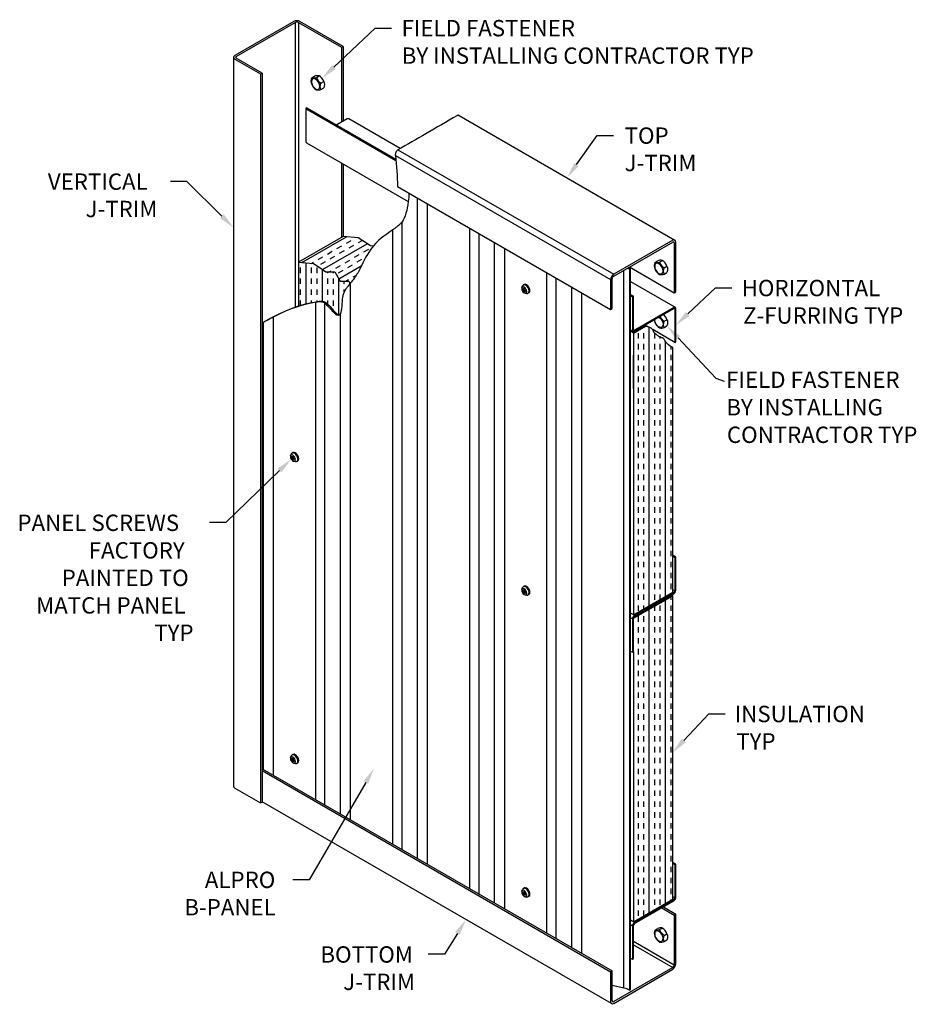
# Model space of a CAD drawing. Units: inches. Extents: x -1.3 to 19.3, y 9.7 to 32.3.
import ezdxf

# ---------------------------------------------------------------- set-up
doc = ezdxf.new("R2010")
doc.units = ezdxf.units.IN
doc.header["$MEASUREMENT"] = 0
doc.linetypes.add('PHANTOM', pattern=[2.5, 1.25, -0.25, 0.25, -0.25, 0.25, -0.25])
doc.layers.get('0').update_dxf_attribs({"linetype": 'CONTINUOUS'})
for name, color, linetype in [('DETAIL', 1, 'CONTINUOUS'), ('DIM', 1, 'CONTINUOUS'), ('HATCH', 2, 'CONTINUOUS'), ('PANEL', 60, 'CONTINUOUS'), ('SECTION', 253, 'PHANTOM')]:
    doc.layers.add(name, color=color, linetype=linetype)
doc.styles.add('STD', font='arial_0.ttf')

msp = doc.modelspace()

# ---------------------------------------------------------------- linework, layer by layer
at = {"extrusion": (0, 0.816497, 0.57735)}
msp.add_line((12.782, 23.852), (12.782, 24.614), dxfattribs=at)
msp.add_line((12.782, 11.609), (13.682, 12.129))
at = {"layer": 'DETAIL', "extrusion": (0, 0.816497, 0.57735)}
for p, q in [((4.986, 32.272), (3.632, 31.49)), ((3.668, 31.47), (5.022, 32.252)), ((5.022, 32.252), (5.022, 25.716)), ((5.092, 32.252), (6.082, 31.68)), ((5.092, 32.252), (5.092, 25.74)), ((6.118, 31.7), (5.128, 32.272)), ((6.082, 31.68), (6.118, 31.7)), ((6.082, 31.68), (6.082, 29.959)), ((6.118, 31.7), (6.118, 29.979)), ((3.603, 31.449), (3.603, 14.719)), ((4.26, 31.087), (3.668, 31.429)), ((3.632, 31.409), (4.224, 31.067)), ((4.224, 31.067), (4.26, 31.087)), ((4.224, 31.067), (4.224, 14.336)), ((4.26, 31.087), (4.26, 14.356)), ((5.29, 30.291), (5.267, 30.277)), ((5.29, 30.291), (7.327, 29.114)), ((5.267, 30.277), (7.33, 29.085)), ((5.267, 30.277), (5.267, 29.515)), ((8.786, 30.112), (13.733, 27.256)), ((6.214, 30.035), (5.974, 29.896)), ((5.28, 29.484), (7.614, 28.137)), ((7.318, 29.199), (12.258, 26.347)), ((7.378, 29.327), (12.329, 26.469)), ((6.082, 29.022), (6.082, 27.317)), ((6.118, 29.001), (6.118, 27.337)), ((7.368, 28.486), (12.258, 25.663)), ((13.683, 27.251), (12.329, 26.469)), ((12.329, 26.428), (13.683, 27.21)), ((13.718, 27.19), (13.718, 26.047)), ((13.754, 26.067), (13.754, 27.21)), ((12.693, 26.639), (13.718, 26.047)), ((10.274, 26.235), (10.255, 26.224)), ((12.258, 26.347), (12.258, 25.663)), ((12.294, 25.683), (12.294, 26.367)), ((12.714, 26.305), (13.74, 25.713)), ((10.222, 26.161), (10.236, 26.201)), ((10.237, 26.139), (10.267, 26.122)), ((10.237, 26.121), (10.237, 26.139)), ((10.254, 26.13), (10.237, 26.121)), ((10.267, 26.103), (10.237, 26.121)), ((10.267, 26.156), (10.283, 26.147)), ((10.267, 26.122), (10.267, 26.156)), ((10.267, 26.122), (10.283, 26.131)), ((10.283, 26.113), (10.267, 26.103)), ((10.267, 26.069), (10.267, 26.103)), ((10.267, 26.069), (10.283, 26.079)), ((10.283, 26.06), (10.267, 26.069)), ((10.283, 26.147), (10.283, 26.113)), ((10.283, 26.113), (10.313, 26.096)), ((10.283, 26.094), (10.299, 26.103)), ((10.313, 26.077), (10.283, 26.094)), ((10.283, 26.094), (10.283, 26.06)), ((10.294, 26.036), (10.336, 26.028)), ((10.313, 26.096), (10.313, 26.077)), ((10.384, 26.044), (10.365, 26.033)), ((12.714, 26.004), (12.782, 25.965)), ((13.718, 26.047), (13.754, 26.067)), ((12.714, 25.977), (12.758, 25.951)), ((12.782, 25.965), (12.758, 25.951)), ((12.758, 25.951), (12.758, 25.19)), ((12.782, 25.204), (12.782, 25.965)), ((12.258, 25.663), (12.294, 25.683)), ((13.706, 25.71), (12.806, 25.19)), ((12.806, 25.162), (13.706, 25.682)), ((13.73, 25.669), (13.73, 24.907)), ((13.754, 24.921), (13.754, 25.682)), ((12.714, 25.193), (12.772, 25.159)), ((13.115, 25.262), (13.047, 25.301)), ((13.73, 24.907), (13.224, 25.199)), ((13.73, 24.907), (13.754, 24.921)), ((4.967, 22.377), (4.948, 22.366)), ((4.915, 22.303), (4.929, 22.343)), ((4.93, 22.281), (4.96, 22.264)), ((4.93, 22.263), (4.93, 22.281)), ((4.947, 22.272), (4.93, 22.263)), ((4.96, 22.246), (4.93, 22.263)), ((4.96, 22.299), (4.976, 22.289)), ((4.96, 22.264), (4.96, 22.299)), ((4.96, 22.264), (4.976, 22.274)), ((4.976, 22.255), (4.96, 22.246)), ((4.96, 22.212), (4.96, 22.246)), ((4.96, 22.212), (4.976, 22.221)), ((4.976, 22.202), (4.96, 22.212)), ((4.976, 22.289), (4.976, 22.255)), ((4.976, 22.255), (5.006, 22.238)), ((4.976, 22.236), (4.992, 22.246)), ((5.006, 22.219), (4.976, 22.236)), ((4.976, 22.236), (4.976, 22.202)), ((4.987, 22.178), (5.029, 22.171)), ((5.006, 22.238), (5.006, 22.219)), ((5.077, 22.186), (5.058, 22.175)), ((13.754, 19.979), (13.682, 20.02)), ((13.73, 19.965), (13.682, 19.993)), ((13.754, 19.979), (13.73, 19.965)), ((13.73, 19.965), (13.73, 19.204)), ((13.754, 19.217), (13.754, 19.979)), ((10.222, 19.239), (10.236, 19.279)), ((10.237, 19.217), (10.267, 19.2)), ((10.237, 19.199), (10.237, 19.217)), ((10.254, 19.208), (10.237, 19.199)), ((10.274, 19.313), (10.255, 19.302)), ((10.267, 19.235), (10.283, 19.225)), ((10.267, 19.2), (10.267, 19.235)), ((10.267, 19.2), (10.283, 19.21)), ((10.283, 19.225), (10.283, 19.191)), ((13.73, 19.204), (13.682, 19.231)), ((10.267, 19.182), (10.237, 19.199)), ((10.283, 19.191), (10.267, 19.182)), ((10.267, 19.147), (10.267, 19.182)), ((10.267, 19.147), (10.283, 19.157)), ((10.283, 19.138), (10.267, 19.147)), ((10.283, 19.191), (10.313, 19.174)), ((10.283, 19.172), (10.299, 19.182)), ((10.313, 19.155), (10.283, 19.172)), ((10.283, 19.172), (10.283, 19.138)), ((10.294, 19.114), (10.336, 19.107)), ((10.313, 19.174), (10.313, 19.155)), ((10.384, 19.122), (10.365, 19.111)), ((13.706, 19.163), (12.806, 18.643)), ((12.806, 18.615), (13.706, 19.135)), ((13.682, 19.094), (13.659, 19.108)), ((13.706, 19.163), (13.682, 19.176)), ((12.806, 18.643), (12.714, 18.696)), ((12.758, 18.56), (12.714, 18.586)), ((12.758, 18.56), (12.758, 17.799)), ((12.782, 17.812), (12.782, 18.574)), ((12.714, 17.824), (12.758, 17.799)), ((12.758, 17.799), (12.782, 17.812)), ((4.915, 15.375), (4.929, 15.415)), ((4.967, 15.449), (4.948, 15.438)), ((4.96, 15.371), (4.976, 15.362)), ((4.96, 15.337), (4.96, 15.371)), ((4.93, 15.354), (4.96, 15.337)), ((4.93, 15.335), (4.93, 15.354)), ((4.947, 15.345), (4.93, 15.335)), ((4.96, 15.318), (4.93, 15.335)), ((4.96, 15.337), (4.976, 15.346)), ((4.976, 15.327), (4.96, 15.318)), ((4.96, 15.284), (4.96, 15.318)), ((4.96, 15.284), (4.976, 15.293)), ((4.976, 15.275), (4.96, 15.284)), ((4.976, 15.362), (4.976, 15.327)), ((4.976, 15.327), (5.006, 15.31)), ((4.976, 15.309), (4.992, 15.318)), ((5.006, 15.292), (4.976, 15.309)), ((4.976, 15.309), (4.976, 15.275)), ((4.987, 15.25), (5.029, 15.243)), ((5.006, 15.31), (5.006, 15.292)), ((5.077, 15.258), (5.058, 15.247)), ((4.26, 15.122), (12.294, 10.484)), ((4.26, 15.081), (12.258, 10.463)), ((3.632, 14.678), (4.224, 14.336)), ((4.224, 14.336), (4.26, 14.356)), ((4.26, 14.363), (4.26, 14.356)), ((12.279, 9.734), (4.26, 14.363)), ((13.754, 12.932), (13.682, 12.973)), ((13.73, 12.918), (13.682, 12.946)), ((13.754, 12.932), (13.73, 12.918)), ((13.73, 12.918), (13.73, 12.157)), ((13.754, 12.17), (13.754, 12.932)), ((10.222, 12.311), (10.236, 12.351)), ((10.237, 12.29), (10.267, 12.273)), ((10.237, 12.271), (10.237, 12.29)), ((10.254, 12.281), (10.237, 12.271)), ((10.267, 12.254), (10.237, 12.271)), ((10.274, 12.385), (10.255, 12.374)), ((10.267, 12.307), (10.283, 12.298)), ((10.267, 12.273), (10.267, 12.307)), ((10.267, 12.273), (10.283, 12.282)), ((10.283, 12.263), (10.267, 12.254)), ((10.267, 12.22), (10.267, 12.254)), ((10.267, 12.22), (10.283, 12.229)), ((10.283, 12.211), (10.267, 12.22)), ((10.283, 12.298), (10.283, 12.263)), ((10.283, 12.263), (10.313, 12.246)), ((10.283, 12.245), (10.299, 12.254)), ((10.313, 12.228), (10.283, 12.245)), ((10.283, 12.245), (10.283, 12.211)), ((10.313, 12.246), (10.313, 12.228)), ((10.294, 12.186), (10.336, 12.179)), ((10.384, 12.194), (10.365, 12.183)), ((13.706, 12.116), (12.806, 11.596)), ((12.806, 11.568), (13.706, 12.088)), ((13.73, 12.157), (13.682, 12.184)), ((13.706, 12.116), (13.682, 12.129)), ((13.433, 11.93), (13.718, 11.765)), ((13.468, 11.951), (13.754, 11.786)), ((13.754, 11.786), (13.718, 11.765)), ((13.718, 11.765), (13.718, 10.622)), ((13.754, 10.643), (13.754, 11.786)), ((12.806, 11.596), (12.714, 11.649)), ((12.758, 11.513), (12.714, 11.539)), ((12.782, 10.765), (12.782, 11.527)), ((12.758, 11.513), (12.758, 10.752)), ((12.782, 11.163), (13.718, 10.622)), ((12.782, 11.081), (13.683, 10.561)), ((12.714, 10.777), (12.758, 10.752)), ((12.758, 10.752), (12.782, 10.765)), ((12.294, 10.484), (12.258, 10.463)), ((12.258, 10.463), (12.258, 9.779)), ((12.294, 9.8), (12.294, 10.484)), ((13.683, 10.561), (12.329, 9.779)), ((12.329, 9.738), (13.683, 10.52))]:
    msp.add_line(p, q, dxfattribs=at)
at = {"layer": 'DETAIL'}
for p, q in [((5.398, 30.979), (5.461, 31.015)), ((5.505, 30.988), (5.567, 31.024)), ((5.611, 30.855), (5.674, 30.892)), ((5.611, 30.713), (5.674, 30.749)), ((7.429, 29.357), (6.248, 30.038)), ((13.275, 26.742), (13.338, 26.778)), ((13.382, 26.751), (13.445, 26.787)), ((13.489, 26.618), (13.551, 26.655)), ((13.489, 26.476), (13.551, 26.512)), ((13.489, 25.391), (13.551, 25.427)), ((12.782, 25.121), (12.714, 25.161)), ((12.782, 25.121), (13.056, 25.279)), ((12.782, 25.121), (12.782, 18.656)), ((13.489, 25.248), (13.551, 25.284)), ((13.682, 19.176), (13.682, 24.791)), ((12.782, 18.656), (13.682, 19.176)), ((12.782, 18.574), (13.682, 19.094)), ((13.682, 12.129), (13.682, 19.094)), ((12.782, 17.812), (12.782, 11.609)), ((12.782, 11.609), (13.682, 12.129)), ((13.275, 11.421), (13.338, 11.457)), ((13.382, 11.431), (13.445, 11.467)), ((13.489, 11.298), (13.551, 11.334)), ((13.489, 11.156), (13.551, 11.192))]:
    msp.add_line(p, q, dxfattribs=at)
for centre, radius, start, end in [((5.556, 30.907), 0.174, 155.8341, 204.1659), ((5.434, 31.173), 0.198, 259.3675, 290.8403), ((5.531, 30.83), 0.198, 79.3675, 110.8403), ((5.714, 31.047), 0.217, 195.7053, 241.8827), ((5.465, 30.833), 0.217, 15.7053, 61.8827), ((5.607, 30.895), 0.217, 195.7268, 241.8612), ((5.541, 30.898), 0.198, 259.3675, 290.8403), ((13.434, 26.67), 0.174, 155.8341, 204.1659), ((13.312, 26.936), 0.198, 259.3675, 290.8403), ((13.408, 26.593), 0.198, 79.3675, 110.8403), ((13.591, 26.81), 0.217, 195.7053, 241.8827), ((13.342, 26.596), 0.217, 15.7053, 61.8827), ((13.484, 26.658), 0.217, 195.7268, 241.8612), ((13.418, 26.661), 0.198, 259.3675, 290.8403), ((13.342, 25.368), 0.217, 15.7053, 54.5678), ((13.434, 25.443), 0.174, 185.7511, 204.1659), ((13.484, 25.43), 0.217, 195.7268, 241.8612), ((13.591, 25.582), 0.217, 202.2704, 241.8827), ((13.418, 25.433), 0.198, 259.3675, 290.8403), ((13.434, 11.35), 0.174, 155.8341, 204.1659), ((13.312, 11.615), 0.198, 259.3675, 290.8403), ((13.408, 11.273), 0.198, 79.3675, 110.8403), ((13.591, 11.489), 0.217, 195.7053, 241.8827), ((13.342, 11.275), 0.217, 15.7053, 61.8827), ((13.484, 11.338), 0.217, 195.7268, 241.8612), ((13.418, 11.34), 0.198, 259.3675, 290.8403)]:
    msp.add_arc(centre, radius, start, end, dxfattribs=at)
for centre, major_axis, start_param, end_param in [((5.057, 32.231), (-0.1, 0), 3.926991, 5.497787), ((5.057, 32.231), (0.05, 0), 0.785398, 2.356194), ((3.703, 31.449), (-0.1, 0), 5.497787, 7.068583), ((3.703, 31.449), (-0.05, 0), 5.497787, 7.068583), ((6.214, 29.98), (0.0336, 0.0582), 0, 0.785398), ((5.314, 29.543), (0.0336, 0.0582), 2.356194, 3.141593), ((13.683, 27.169), (0.05, 0.0866), 5.497787, 7.068583), ((13.683, 27.169), (0.025, 0.0433), 5.497787, 7.068583), ((12.329, 26.387), (-0.05, -0.0866), 3.926991, 5.497787), ((10.31, 26.128), (-0.0551, 0.0955), 2.694749, 6.730028), ((10.329, 26.139), (-0.0551, 0.0955), 3.141593, 6.283185), ((12.329, 26.387), (0.025, 0.0433), 0.785398, 2.356194), ((10.275, 26.108), (-0.0401, 0.0694), 3.141593, 9.424778), ((10.239, 26.078), (0.0937, 0), 1.076038, 1.1588), ((10.231, 26.092), (0.0468, 0.0811), -1.1588, -1.076038), ((13.706, 25.655), (0.0336, 0.0582), 5.497787, 7.068583), ((13.706, 25.655), (0.0168, 0.0291), 5.497787, 7.068583), ((12.806, 25.217), (-0.0336, -0.0582), 5.497787, 7.068583), ((12.806, 25.217), (-0.0168, -0.0291), 5.497787, 7.068583), ((5.003, 22.27), (-0.0551, 0.0955), 2.694749, 6.730028), ((5.022, 22.281), (-0.0551, 0.0955), 3.141593, 6.283185), ((4.968, 22.25), (-0.0401, 0.0694), 3.141593, 9.424778), ((4.932, 22.22), (0.0937, 0), 1.076038, 1.1588), ((4.924, 22.234), (0.0468, 0.0811), -1.1588, -1.076038), ((10.275, 19.186), (-0.0401, 0.0694), 3.141593, 9.424778), ((10.31, 19.206), (-0.0551, 0.0955), 2.694749, 6.730028), ((10.329, 19.217), (-0.0551, 0.0955), 3.141593, 6.283185), ((13.706, 19.19), (0.0336, 0.0582), 3.926991, 5.497787), ((10.239, 19.156), (0.0937, 0), 1.076038, 1.1588), ((10.231, 19.17), (0.0468, 0.0811), -1.1588, -1.076038), ((13.706, 19.19), (-0.0168, -0.0291), 0.785398, 2.356194), ((12.806, 18.588), (-0.0336, -0.0582), 3.926991, 5.497787), ((12.806, 18.588), (0.0168, 0.0291), 0.785398, 2.356194), ((4.968, 15.323), (-0.0401, 0.0694), 3.141593, 9.424778), ((5.003, 15.343), (-0.0551, 0.0955), 2.694749, 6.730028), ((5.022, 15.354), (-0.0551, 0.0955), 3.141593, 6.283185), ((4.932, 15.292), (0.0937, 0), 1.076038, 1.1588), ((4.924, 15.306), (0.0468, 0.0811), -1.1588, -1.076038), ((3.703, 14.719), (-0.1, 0), 0, 0.785398), ((10.275, 12.259), (-0.0401, 0.0694), 3.141593, 9.424778), ((10.31, 12.279), (-0.0551, 0.0955), 2.694749, 6.730028), ((10.329, 12.29), (-0.0551, 0.0955), 3.141593, 6.283185), ((10.239, 12.228), (0.0937, 0), 1.076038, 1.1588), ((10.231, 12.242), (0.0468, 0.0811), -1.1588, -1.076038), ((13.706, 12.143), (0.0336, 0.0582), 3.926991, 5.497787), ((13.706, 12.143), (-0.0168, -0.0291), 0.785398, 2.356194), ((12.806, 11.541), (-0.0336, -0.0582), 3.926991, 5.497787), ((12.806, 11.541), (0.0168, 0.0291), 0.785398, 2.356194), ((13.683, 10.602), (0.05, 0.0866), 3.926991, 5.497787), ((13.683, 10.602), (-0.025, -0.0433), 0.785398, 2.356194), ((12.329, 9.82), (-0.05, -0.0866), 5.497787, 7.068583), ((12.329, 9.82), (-0.025, -0.0433), 5.497787, 7.068583)]:
    msp.add_ellipse(centre, major_axis=major_axis, ratio=0.57735, start_param=start_param, end_param=end_param, dxfattribs=at)
at = {"layer": 'DETAIL', "extrusion": (0, 0, -1)}
for centre in [(5.487, 30.837), (13.365, 26.6), (13.365, 11.28)]:
    msp.add_ellipse(centre, major_axis=(0.068, -0.117), ratio=0.57735, dxfattribs=at)
for centre, major_axis, start_param, end_param in [((5.728, 30.852), (-0.094, -0.162), 0.30074, 1.270058), ((5.557, 30.753), (-0.094, -0.162), 3.442333, 4.41165), ((13.606, 26.615), (-0.094, -0.162), 0.30074, 1.270058), ((13.434, 26.516), (-0.094, -0.162), 3.442333, 4.41165), ((13.365, 25.372), (0.068, -0.117), 3.907527, 8.658844), ((13.606, 25.387), (-0.094, -0.162), 0.30074, 1.270058), ((13.434, 25.288), (-0.094, -0.162), 3.442333, 4.41165), ((13.434, 11.195), (-0.094, -0.162), 3.442333, 4.41165), ((13.606, 11.294), (-0.094, -0.162), 0.30074, 1.270058)]:
    msp.add_ellipse(centre, major_axis=major_axis, ratio=0.57735, start_param=start_param, end_param=end_param, dxfattribs=at)
at = {"layer": 'DETAIL'}
for points, knots in [([(8.732, 30.109), (8.495, 29.972), (8.257, 29.834), (7.805, 29.574), (7.592, 29.451), (7.378, 29.327)], [0.05, 0.05, 0.05, 0.05, 1.059246, 1.059246, 1.96485, 1.96485, 1.96485, 1.96485]), ([(8.786, 30.112), (8.781, 30.115), (8.775, 30.117), (8.762, 30.119), (8.753, 30.118), (8.74, 30.113), (8.736, 30.111), (8.732, 30.109)], [0.35206122, 0.35206122, 0.35206122, 0.35206122, 0.37790368, 0.37790368, 0.41414094, 0.41414094, 0.43100842, 0.43100842, 0.43100842, 0.43100842]), ([(7.378, 29.327), (7.372, 29.324), (7.367, 29.319), (7.353, 29.307), (7.346, 29.297), (7.332, 29.276), (7.327, 29.264), (7.32, 29.239), (7.318, 29.226), (7.317, 29.209), (7.317, 29.204), (7.318, 29.199)], [0.2781617, 0.2781617, 0.2781617, 0.2781617, 0.3036843, 0.3036843, 0.3405822, 0.3405822, 0.3806299, 0.3806299, 0.4195621, 0.4195621, 0.4365084, 0.4365084, 0.4365084, 0.4365084])]:
    msp.add_open_spline(points, degree=3, knots=knots, dxfattribs=at)
at = {"layer": 'DIM'}
for p, q in [((13.807, 25.01), (14.67, 24.083)), ((14.67, 24.083), (14.866, 24.016))]:
    msp.add_line(p, q, dxfattribs=at)
for points in [[(5.907, 31.226), (6.858, 32.122), (7.233, 32.122)], [(11.476, 28.99), (11.948, 29.656), (12.323, 29.656)], [(3.336, 27.805), (2.531, 28.6), (2.156, 28.6)], [(14.026, 25.559), (14.662, 26.158), (15.037, 26.158)], [(4.659, 21.966), (3.426, 20.77), (3.051, 20.77)], [(13.938, 15.77), (14.509, 16.382), (14.884, 16.382)], [(6.64, 14.807), (5.343, 12.576), (4.968, 12.576)], [(8.742, 11.343), (8.444, 10.863), (8.069, 10.863)]]:
    msp.add_lwpolyline(points, dxfattribs=at)
for points in [[(5.95, 31.181), (5.634, 30.969), (5.864, 31.271)], [(11.527, 28.954), (11.259, 28.684), (11.425, 29.026)], [(3.38, 27.849), (3.603, 27.541), (3.292, 27.76)], [(14.069, 25.513), (13.754, 25.301), (13.984, 25.604)], [(13.761, 24.967), (13.853, 25.053), (13.551, 25.284)], [(4.615, 22.011), (4.928, 22.227), (4.702, 21.921)], [(13.984, 15.727), (13.682, 15.496), (13.892, 15.813)], [(6.586, 14.839), (6.829, 15.131), (6.694, 14.776)], [(8.689, 11.376), (8.94, 11.661), (8.795, 11.31)]]:
    msp.add_solid(points, dxfattribs=at)
at = {"layer": 'HATCH'}
for p, q in [((5.171, 26.738), (6.197, 27.33)), ((5.647, 26.58), (6.673, 27.172)), ((5.978, 27.06), (6.086, 27.122)), ((6.194, 27.185), (6.302, 27.247)), ((6.257, 27.076), (6.365, 27.139)), ((6.411, 27.31), (6.413, 27.311)), ((6.473, 27.201), (6.556, 27.249)), ((5.761, 26.935), (5.869, 26.997)), ((6.04, 26.951), (6.148, 27.014)), ((6.382, 26.86), (6.49, 26.922)), ((6.598, 26.985), (6.706, 27.047)), ((5.27, 25.792), (5.27, 26.73)), ((5.388, 26.719), (5.436, 26.747)), ((5.545, 26.81), (5.653, 26.872)), ((5.607, 26.701), (5.715, 26.764)), ((5.824, 26.826), (5.932, 26.889)), ((5.949, 26.61), (6.057, 26.672)), ((6.165, 26.735), (6.273, 26.797)), ((6.228, 26.627), (6.336, 26.689)), ((6.444, 26.752), (6.552, 26.814)), ((5.145, 26.497), (5.145, 26.622)), ((5.395, 26.497), (5.395, 26.622)), ((5.52, 26.497), (5.52, 26.622)), ((5.645, 25.848), (5.645, 26.582)), ((5.77, 26.497), (5.77, 26.529)), ((5.809, 26.529), (5.84, 26.547)), ((5.895, 26.497), (5.895, 26.529)), ((6.011, 26.502), (6.119, 26.564)), ((6.022, 26.364), (6.537, 26.661)), ((6.353, 26.41), (6.426, 26.452)), ((5.145, 26.247), (5.145, 26.372)), ((5.395, 26.247), (5.395, 26.372)), ((5.52, 26.247), (5.52, 26.372)), ((5.77, 26.247), (5.77, 26.372)), ((5.895, 26.247), (5.895, 26.372)), ((6.02, 25.528), (6.02, 26.368)), ((6.145, 26.247), (6.145, 26.31)), ((6.179, 26.31), (6.244, 26.348)), ((6.27, 26.247), (6.27, 26.279)), ((5.145, 25.997), (5.145, 26.122)), ((5.395, 25.997), (5.395, 26.122)), ((5.52, 25.997), (5.52, 26.122)), ((5.77, 25.997), (5.77, 26.122)), ((5.895, 25.997), (5.895, 26.122)), ((6.145, 26.068), (6.145, 26.122)), ((5.145, 25.756), (5.145, 25.872)), ((5.395, 25.821), (5.395, 25.872)), ((5.52, 25.844), (5.52, 25.872)), ((5.77, 25.747), (5.77, 25.872)), ((5.895, 25.747), (5.895, 25.872)), ((5.895, 25.605), (5.895, 25.622)), ((12.895, 24.997), (12.895, 25.122)), ((13.02, 25.247), (13.02, 25.258)), ((13.02, 24.997), (13.02, 25.122)), ((13.145, 18.866), (13.145, 25.251)), ((13.27, 24.997), (13.27, 25.116)), ((12.895, 24.747), (12.895, 24.872)), ((13.02, 24.747), (13.02, 24.872)), ((13.27, 24.747), (13.27, 24.872)), ((13.395, 24.997), (13.395, 25.031)), ((13.395, 24.747), (13.395, 24.872)), ((13.52, 19.082), (13.52, 24.923)), ((13.645, 24.747), (13.645, 24.814)), ((12.895, 24.497), (12.895, 24.622)), ((13.02, 24.497), (13.02, 24.622)), ((13.27, 24.497), (13.27, 24.622)), ((13.395, 24.497), (13.395, 24.622)), ((13.645, 24.497), (13.645, 24.622)), ((12.895, 24.247), (12.895, 24.372)), ((13.02, 24.247), (13.02, 24.372)), ((13.27, 24.247), (13.27, 24.372)), ((13.395, 24.247), (13.395, 24.372)), ((13.645, 24.247), (13.645, 24.372)), ((12.895, 23.997), (12.895, 24.122)), ((13.02, 23.997), (13.02, 24.122)), ((13.27, 23.997), (13.27, 24.122)), ((13.395, 23.997), (13.395, 24.122)), ((13.645, 23.997), (13.645, 24.122)), ((12.895, 23.747), (12.895, 23.872)), ((13.02, 23.747), (13.02, 23.872)), ((13.27, 23.747), (13.27, 23.872)), ((13.395, 23.747), (13.395, 23.872)), ((13.645, 23.747), (13.645, 23.872)), ((12.895, 23.497), (12.895, 23.622)), ((13.02, 23.497), (13.02, 23.622)), ((13.27, 23.497), (13.27, 23.622)), ((13.395, 23.497), (13.395, 23.622)), ((13.645, 23.497), (13.645, 23.622)), ((12.895, 23.247), (12.895, 23.372)), ((13.02, 23.247), (13.02, 23.372)), ((13.27, 23.247), (13.27, 23.372)), ((13.395, 23.247), (13.395, 23.372)), ((13.645, 23.247), (13.645, 23.372)), ((12.895, 22.997), (12.895, 23.122)), ((13.02, 22.997), (13.02, 23.122)), ((13.27, 22.997), (13.27, 23.122)), ((13.395, 22.997), (13.395, 23.122)), ((13.645, 22.997), (13.645, 23.122)), ((12.895, 22.747), (12.895, 22.872)), ((13.02, 22.747), (13.02, 22.872)), ((13.27, 22.747), (13.27, 22.872)), ((13.395, 22.747), (13.395, 22.872)), ((13.645, 22.747), (13.645, 22.872)), ((12.895, 22.497), (12.895, 22.622)), ((13.02, 22.497), (13.02, 22.622)), ((13.27, 22.497), (13.27, 22.622)), ((13.395, 22.497), (13.395, 22.622)), ((13.645, 22.497), (13.645, 22.622)), ((12.895, 22.247), (12.895, 22.372)), ((13.02, 22.247), (13.02, 22.372)), ((13.27, 22.247), (13.27, 22.372)), ((13.395, 22.247), (13.395, 22.372)), ((13.645, 22.247), (13.645, 22.372)), ((12.895, 21.997), (12.895, 22.122)), ((13.02, 21.997), (13.02, 22.122)), ((13.27, 21.997), (13.27, 22.122)), ((13.395, 21.997), (13.395, 22.122)), ((13.645, 21.997), (13.645, 22.122)), ((12.895, 21.747), (12.895, 21.872)), ((13.02, 21.747), (13.02, 21.872)), ((13.27, 21.747), (13.27, 21.872)), ((13.395, 21.747), (13.395, 21.872)), ((13.645, 21.747), (13.645, 21.872)), ((12.895, 21.497), (12.895, 21.622)), ((13.02, 21.497), (13.02, 21.622)), ((13.27, 21.497), (13.27, 21.622)), ((13.395, 21.497), (13.395, 21.622)), ((13.645, 21.497), (13.645, 21.622)), ((12.895, 21.247), (12.895, 21.372)), ((13.02, 21.247), (13.02, 21.372)), ((13.27, 21.247), (13.27, 21.372)), ((13.395, 21.247), (13.395, 21.372)), ((13.645, 21.247), (13.645, 21.372)), ((12.895, 20.997), (12.895, 21.122)), ((13.02, 20.997), (13.02, 21.122)), ((13.27, 20.997), (13.27, 21.122)), ((13.395, 20.997), (13.395, 21.122)), ((13.645, 20.997), (13.645, 21.122)), ((12.895, 20.747), (12.895, 20.872)), ((13.02, 20.747), (13.02, 20.872)), ((13.27, 20.747), (13.27, 20.872)), ((13.395, 20.747), (13.395, 20.872)), ((13.645, 20.747), (13.645, 20.872)), ((12.895, 20.497), (12.895, 20.622)), ((13.02, 20.497), (13.02, 20.622)), ((13.27, 20.497), (13.27, 20.622)), ((13.395, 20.497), (13.395, 20.622)), ((13.645, 20.497), (13.645, 20.622)), ((12.895, 20.247), (12.895, 20.372)), ((13.02, 20.247), (13.02, 20.372)), ((13.27, 20.247), (13.27, 20.372)), ((13.395, 20.247), (13.395, 20.372)), ((13.645, 20.247), (13.645, 20.372)), ((12.895, 19.997), (12.895, 20.122)), ((13.02, 19.997), (13.02, 20.122)), ((13.27, 19.997), (13.27, 20.122)), ((13.395, 19.997), (13.395, 20.122)), ((13.645, 19.997), (13.645, 20.122)), ((12.895, 19.747), (12.895, 19.872)), ((13.02, 19.747), (13.02, 19.872)), ((13.27, 19.747), (13.27, 19.872)), ((13.395, 19.747), (13.395, 19.872)), ((13.645, 19.747), (13.645, 19.872)), ((12.895, 19.497), (12.895, 19.622)), ((13.02, 19.497), (13.02, 19.622)), ((13.27, 19.497), (13.27, 19.622)), ((13.395, 19.497), (13.395, 19.622)), ((13.645, 19.497), (13.645, 19.622)), ((12.895, 19.247), (12.895, 19.372)), ((13.02, 19.247), (13.02, 19.372)), ((13.27, 19.247), (13.27, 19.372)), ((13.395, 19.247), (13.395, 19.372)), ((13.645, 19.247), (13.645, 19.372)), ((12.895, 18.997), (12.895, 19.122)), ((13.02, 18.997), (13.02, 19.122)), ((13.27, 18.997), (13.27, 19.122)), ((13.395, 19.01), (13.395, 19.122)), ((13.52, 12.035), (13.52, 19)), ((13.645, 18.997), (13.645, 19.072)), ((12.895, 18.747), (12.895, 18.872)), ((13.02, 18.794), (13.02, 18.872)), ((13.145, 11.819), (13.145, 18.783)), ((13.27, 18.747), (13.27, 18.856)), ((13.395, 18.747), (13.395, 18.872)), ((13.645, 18.747), (13.645, 18.872)), ((12.895, 18.497), (12.895, 18.622)), ((13.02, 18.497), (13.02, 18.622)), ((13.27, 18.497), (13.27, 18.622)), ((13.395, 18.497), (13.395, 18.622)), ((13.645, 18.497), (13.645, 18.622)), ((12.895, 18.247), (12.895, 18.372)), ((13.02, 18.247), (13.02, 18.372)), ((13.27, 18.247), (13.27, 18.372)), ((13.395, 18.247), (13.395, 18.372)), ((13.645, 18.247), (13.645, 18.372)), ((12.895, 17.997), (12.895, 18.122)), ((13.02, 17.997), (13.02, 18.122)), ((13.27, 17.997), (13.27, 18.122)), ((13.395, 17.997), (13.395, 18.122)), ((13.645, 17.997), (13.645, 18.122)), ((12.895, 17.747), (12.895, 17.872)), ((13.02, 17.747), (13.02, 17.872)), ((13.27, 17.747), (13.27, 17.872)), ((13.395, 17.747), (13.395, 17.872)), ((13.645, 17.747), (13.645, 17.872)), ((12.895, 17.497), (12.895, 17.622)), ((13.02, 17.497), (13.02, 17.622)), ((13.27, 17.497), (13.27, 17.622)), ((13.395, 17.497), (13.395, 17.622)), ((13.645, 17.497), (13.645, 17.622)), ((12.895, 17.247), (12.895, 17.372)), ((13.02, 17.247), (13.02, 17.372)), ((13.27, 17.247), (13.27, 17.372)), ((13.395, 17.247), (13.395, 17.372)), ((13.645, 17.247), (13.645, 17.372)), ((12.895, 16.997), (12.895, 17.122)), ((13.02, 16.997), (13.02, 17.122)), ((13.27, 16.997), (13.27, 17.122)), ((13.395, 16.997), (13.395, 17.122)), ((13.645, 16.997), (13.645, 17.122)), ((12.895, 16.747), (12.895, 16.872)), ((13.02, 16.747), (13.02, 16.872)), ((13.27, 16.747), (13.27, 16.872)), ((13.395, 16.747), (13.395, 16.872)), ((13.645, 16.747), (13.645, 16.872)), ((12.895, 16.497), (12.895, 16.622)), ((13.02, 16.497), (13.02, 16.622)), ((13.27, 16.497), (13.27, 16.622)), ((13.395, 16.497), (13.395, 16.622)), ((13.645, 16.497), (13.645, 16.622)), ((12.895, 16.247), (12.895, 16.372)), ((13.02, 16.247), (13.02, 16.372)), ((13.27, 16.247), (13.27, 16.372)), ((13.395, 16.247), (13.395, 16.372)), ((13.645, 16.247), (13.645, 16.372)), ((12.895, 15.997), (12.895, 16.122)), ((13.02, 15.997), (13.02, 16.122)), ((13.27, 15.997), (13.27, 16.122)), ((13.395, 15.997), (13.395, 16.122)), ((13.645, 15.997), (13.645, 16.122)), ((12.895, 15.747), (12.895, 15.872)), ((13.02, 15.747), (13.02, 15.872)), ((13.27, 15.747), (13.27, 15.872)), ((13.395, 15.747), (13.395, 15.872)), ((13.645, 15.747), (13.645, 15.872)), ((12.895, 15.497), (12.895, 15.622)), ((13.02, 15.497), (13.02, 15.622)), ((13.27, 15.497), (13.27, 15.622)), ((13.395, 15.497), (13.395, 15.622)), ((13.645, 15.497), (13.645, 15.622)), ((12.895, 15.247), (12.895, 15.372)), ((13.02, 15.247), (13.02, 15.372)), ((13.27, 15.247), (13.27, 15.372)), ((13.395, 15.247), (13.395, 15.372)), ((13.645, 15.247), (13.645, 15.372)), ((12.895, 14.997), (12.895, 15.122)), ((13.02, 14.997), (13.02, 15.122)), ((13.27, 14.997), (13.27, 15.122)), ((13.395, 14.997), (13.395, 15.122)), ((13.645, 14.997), (13.645, 15.122)), ((12.895, 14.747), (12.895, 14.872)), ((13.02, 14.747), (13.02, 14.872)), ((13.27, 14.747), (13.27, 14.872)), ((13.395, 14.747), (13.395, 14.872)), ((13.645, 14.747), (13.645, 14.872)), ((12.895, 14.497), (12.895, 14.622)), ((13.02, 14.497), (13.02, 14.622)), ((13.27, 14.497), (13.27, 14.622)), ((13.395, 14.497), (13.395, 14.622)), ((13.645, 14.497), (13.645, 14.622)), ((12.895, 14.247), (12.895, 14.372)), ((13.02, 14.247), (13.02, 14.372)), ((13.27, 14.247), (13.27, 14.372)), ((13.395, 14.247), (13.395, 14.372)), ((13.645, 14.247), (13.645, 14.372)), ((12.895, 13.997), (12.895, 14.122)), ((13.02, 13.997), (13.02, 14.122)), ((13.27, 13.997), (13.27, 14.122)), ((13.395, 13.997), (13.395, 14.122)), ((13.645, 13.997), (13.645, 14.122)), ((12.895, 13.747), (12.895, 13.872)), ((13.02, 13.747), (13.02, 13.872)), ((13.27, 13.747), (13.27, 13.872)), ((13.395, 13.747), (13.395, 13.872)), ((13.645, 13.747), (13.645, 13.872)), ((12.895, 13.497), (12.895, 13.622)), ((13.02, 13.497), (13.02, 13.622)), ((13.27, 13.497), (13.27, 13.622)), ((13.395, 13.497), (13.395, 13.622)), ((13.645, 13.497), (13.645, 13.622)), ((12.895, 13.247), (12.895, 13.372)), ((13.02, 13.247), (13.02, 13.372)), ((13.27, 13.247), (13.27, 13.372)), ((13.395, 13.247), (13.395, 13.372)), ((13.645, 13.247), (13.645, 13.372)), ((12.895, 12.997), (12.895, 13.122)), ((13.02, 12.997), (13.02, 13.122)), ((13.27, 12.997), (13.27, 13.122)), ((13.395, 12.997), (13.395, 13.122)), ((13.645, 12.997), (13.645, 13.122)), ((12.895, 12.747), (12.895, 12.872)), ((13.02, 12.747), (13.02, 12.872)), ((13.27, 12.747), (13.27, 12.872)), ((13.395, 12.747), (13.395, 12.872)), ((13.645, 12.747), (13.645, 12.872)), ((12.895, 12.497), (12.895, 12.622)), ((13.02, 12.497), (13.02, 12.622)), ((13.27, 12.497), (13.27, 12.622)), ((13.395, 12.497), (13.395, 12.622)), ((13.645, 12.497), (13.645, 12.622)), ((12.895, 12.247), (12.895, 12.372)), ((13.02, 12.247), (13.02, 12.372)), ((13.27, 12.247), (13.27, 12.372)), ((13.395, 12.247), (13.395, 12.372)), ((13.645, 12.247), (13.645, 12.372)), ((12.895, 11.997), (12.895, 12.122)), ((13.02, 11.997), (13.02, 12.122)), ((13.27, 11.997), (13.27, 12.122)), ((13.395, 11.997), (13.395, 12.122)), ((13.645, 12.107), (13.645, 12.122)), ((12.895, 11.747), (12.895, 11.872)), ((13.02, 11.747), (13.02, 11.872))]:
    msp.add_line(p, q, dxfattribs=at)
at = {"layer": 'PANEL', "extrusion": (0, 0.816497, 0.57735)}
for p, q in [((7.828, 13.062), (7.828, 28.221)), ((8.059, 12.928), (8.059, 28.087)), ((7.471, 13.268), (7.471, 27.673)), ((7.259, 13.39), (7.259, 27.491)), ((9.026, 12.37), (9.026, 27.529)), ((9.239, 12.247), (9.239, 27.406)), ((9.596, 12.041), (9.596, 27.2)), ((9.827, 11.908), (9.827, 27.066)), ((10.794, 11.349), (10.794, 26.508)), ((12.562, 10.087), (12.562, 26.563)), ((12.714, 26.6), (12.691, 26.587)), ((12.691, 26.587), (12.691, 10.039)), ((12.714, 10.052), (12.714, 26.6)), ((6.292, 13.949), (6.292, 26.272)), ((11.006, 11.227), (11.006, 26.386)), ((11.364, 11.02), (11.364, 26.179)), ((11.595, 10.887), (11.595, 26.046)), ((5.491, 14.411), (5.491, 25.829)), ((5.703, 14.288), (5.703, 25.805)), ((6.06, 14.082), (6.06, 25.578)), ((4.293, 15.103), (4.293, 25.362)), ((4.524, 14.969), (4.524, 25.494)), ((12.562, 10.087), (12.294, 10.144)), ((12.691, 10.039), (12.714, 10.052))]:
    msp.add_line(p, q, dxfattribs=at)
at = {"layer": 'PANEL'}
for centre, major_axis, end_param in [((12.437, 26.44), (0.359, 0), 0.959319), ((12.437, 26.44), (0.391, 0), 0.944958), ((12.437, 9.893), (0.359, 0), 1.217017)]:
    msp.add_ellipse(centre, major_axis=major_axis, ratio=0.57735, start_param=0.785398, end_param=end_param, dxfattribs=at)
at = {"layer": 'SECTION', "color": 4, "linetype": 'Continuous'}
for p, q in [((6.118, 27.337), (5.092, 26.745)), ((6.462, 27.307), (6.118, 27.337)), ((6.572, 27.239), (6.462, 27.307)), ((6.749, 27.121), (6.572, 27.239)), ((6.811, 27.114), (6.749, 27.121)), ((5.092, 26.745), (5.437, 26.715)), ((5.437, 26.715), (5.547, 26.647)), ((5.547, 26.647), (5.724, 26.529)), ((5.724, 26.529), (5.927, 26.529)), ((5.927, 26.529), (6.054, 26.31)), ((6.054, 26.31), (6.239, 26.31)), ((6.239, 26.31), (6.285, 26.264)), ((13.074, 25.274), (13.056, 25.279)), ((13.094, 25.269), (13.074, 25.274)), ((13.114, 25.262), (13.094, 25.269)), ((13.134, 25.255), (13.114, 25.262)), ((13.154, 25.248), (13.134, 25.255)), ((13.172, 25.24), (13.154, 25.248)), ((13.188, 25.231), (13.172, 25.24)), ((13.203, 25.221), (13.188, 25.231)), ((13.214, 25.211), (13.203, 25.221)), ((13.223, 25.2), (13.214, 25.211)), ((13.23, 25.189), (13.223, 25.2)), ((13.235, 25.178), (13.23, 25.189)), ((13.24, 25.167), (13.235, 25.178)), ((13.243, 25.157), (13.24, 25.167)), ((13.247, 25.147), (13.243, 25.157)), ((13.251, 25.139), (13.247, 25.147)), ((13.255, 25.131), (13.251, 25.139)), ((13.261, 25.124), (13.255, 25.131)), ((13.266, 25.119), (13.261, 25.124)), ((13.273, 25.113), (13.266, 25.119)), ((13.28, 25.108), (13.273, 25.113)), ((13.287, 25.103), (13.28, 25.108)), ((13.294, 25.098), (13.287, 25.103)), ((13.302, 25.093), (13.294, 25.098)), ((13.31, 25.086), (13.302, 25.093)), ((13.318, 25.079), (13.31, 25.086)), ((13.327, 25.072), (13.318, 25.079)), ((13.336, 25.065), (13.327, 25.072)), ((13.346, 25.057), (13.336, 25.065)), ((13.356, 25.05), (13.346, 25.057)), ((13.367, 25.043), (13.356, 25.05)), ((13.38, 25.037), (13.367, 25.043)), ((13.393, 25.031), (13.38, 25.037)), ((13.407, 25.026), (13.393, 25.031)), ((13.421, 25.02), (13.407, 25.026)), ((13.436, 25.014), (13.421, 25.02)), ((13.45, 25.008), (13.436, 25.014)), ((13.463, 25), (13.45, 25.008)), ((13.475, 24.99), (13.463, 25)), ((13.486, 24.978), (13.475, 24.99)), ((13.495, 24.964), (13.486, 24.978)), ((13.504, 24.947), (13.495, 24.964)), ((13.516, 24.928), (13.504, 24.947)), ((13.532, 24.906), (13.516, 24.928)), ((13.555, 24.882), (13.532, 24.906)), ((13.586, 24.854), (13.555, 24.882)), ((13.628, 24.824), (13.586, 24.854)), ((13.682, 24.791), (13.628, 24.824))]:
    msp.add_line(p, q, dxfattribs=at)
at = {"layer": 'SECTION', "color": 4, "linetype": 'Continuous', "extrusion": (0, 0.816497, 0.57735)}
msp.add_line((4.379, 25.416), (4.401, 25.429), dxfattribs=at)
at = {"layer": 'SECTION', "color": 4, "linetype": 'Continuous'}
for points in [[(7.318, 29.199), (7.345, 28.962), (7.366, 28.713), (7.368, 28.486)], [(5.491, 25.829), (5.223, 25.785), (4.902, 25.691), (4.524, 25.494)], [(4.535, 25.502), (4.911, 25.699), (5.232, 25.796), (5.502, 25.841)]]:
    msp.add_open_spline(points, degree=3, dxfattribs=at)
for points, knots in [([(7.63, 28.335), (7.627, 28.265), (7.622, 28.199), (7.602, 28.035), (7.585, 27.947), (7.537, 27.788), (7.506, 27.725), (7.471, 27.673)], [1.217157, 1.217157, 1.217157, 1.217157, 1.494827, 1.494827, 1.946199, 1.946199, 2.442606, 2.442606, 2.442606, 2.442606]), ([(7.471, 27.673), (7.461, 27.659), (7.449, 27.645), (7.426, 27.622), (7.418, 27.614), (7.405, 27.602), (7.401, 27.598), (7.394, 27.592), (7.391, 27.59), (7.384, 27.584), (7.381, 27.582), (7.373, 27.575), (7.368, 27.571), (7.353, 27.559), (7.341, 27.55), (7.308, 27.525), (7.284, 27.508), (7.259, 27.491)], [0, 0, 0, 0, 0.1331766, 0.1331766, 0.2006674, 0.2006674, 0.2302095, 0.2302095, 0.2511204, 0.2511204, 0.2722614, 0.2722614, 0.3029313, 0.3029313, 0.367174, 0.367174, 0.4854394, 0.4854394, 0.4854394, 0.4854394]), ([(7.259, 27.491), (7.067, 27.357), (6.911, 27.255), (6.642, 26.887), (6.57, 26.725), (6.48, 26.547), (6.459, 26.507), (6.39, 26.392), (6.343, 26.333), (6.292, 26.272)], [0.073858, 0.073858, 0.073858, 0.073858, 0.990616, 0.990616, 1.684328, 1.684328, 1.872228, 1.872228, 2.267787, 2.267787, 2.267787, 2.267787]), ([(6.292, 26.272), (6.263, 26.239), (6.237, 26.208), (6.2, 26.158), (6.187, 26.14), (6.163, 26.103), (6.152, 26.083), (6.13, 26.037), (6.121, 26.01), (6.111, 25.969), (6.108, 25.956), (6.095, 25.882), (6.094, 25.816), (6.086, 25.711), (6.082, 25.675), (6.074, 25.63), (6.072, 25.617), (6.066, 25.596), (6.063, 25.586), (6.06, 25.578)], [0, 0, 0, 0, 0.170676, 0.170676, 0.270674, 0.270674, 0.377377, 0.377377, 0.510156, 0.510156, 0.568035, 0.568035, 0.833093, 0.833093, 0.977467, 0.977467, 1.036034, 1.036034, 1.090197, 1.090197, 1.090197, 1.090197]), ([(5.703, 25.805), (5.7, 25.808), (5.696, 25.811), (5.678, 25.822), (5.66, 25.828), (5.635, 25.833), (5.632, 25.833), (5.627, 25.834), (5.626, 25.834), (5.623, 25.835), (5.621, 25.835), (5.619, 25.835), (5.617, 25.835), (5.614, 25.836), (5.612, 25.836), (5.604, 25.837), (5.598, 25.837), (5.579, 25.837), (5.565, 25.837), (5.531, 25.835), (5.511, 25.833), (5.491, 25.829)], [0, 0, 0, 0, 0.0309196, 0.0309196, 0.1359596, 0.1359596, 0.1506644, 0.1506644, 0.1590335, 0.1590335, 0.1650192, 0.1650192, 0.171235, 0.171235, 0.1804453, 0.1804453, 0.2054515, 0.2054515, 0.260809, 0.260809, 0.3328135, 0.3328135, 0.3328135, 0.3328135]), ([(5.502, 25.841), (5.512, 25.843), (5.522, 25.844), (5.564, 25.85), (5.594, 25.851), (5.626, 25.85), (5.63, 25.849), (5.636, 25.849), (5.638, 25.849), (5.641, 25.848), (5.642, 25.848), (5.645, 25.848), (5.647, 25.848), (5.651, 25.847), (5.653, 25.847), (5.663, 25.845), (5.67, 25.844), (5.687, 25.84), (5.696, 25.836), (5.716, 25.828), (5.725, 25.822), (5.733, 25.815)], [0, 0, 0, 0, 0.0352198, 0.0352198, 0.1523068, 0.1523068, 0.1701431, 0.1701431, 0.1784946, 0.1784946, 0.184975, 0.184975, 0.1919786, 0.1919786, 0.2030716, 0.2030716, 0.2383305, 0.2383305, 0.2924066, 0.2924066, 0.3625066, 0.3625066, 0.3625066, 0.3625066]), ([(6.06, 25.578), (6.059, 25.575), (6.058, 25.572), (6.049, 25.549), (6.038, 25.536), (6.011, 25.523), (5.994, 25.526), (5.945, 25.551), (5.912, 25.585), (5.835, 25.671), (5.775, 25.743), (5.703, 25.805)], [0.148097, 0.148097, 0.148097, 0.148097, 0.166067, 0.166067, 0.311337, 0.311337, 0.479984, 0.479984, 0.780672, 0.780672, 1.291278, 1.291278, 1.291278, 1.291278]), ([(4.524, 25.494), (4.518, 25.491), (4.511, 25.488), (4.465, 25.464), (4.429, 25.444), (4.396, 25.425), (4.392, 25.424), (4.388, 25.421), (4.387, 25.42), (4.385, 25.419), (4.384, 25.419), (4.382, 25.417), (4.381, 25.417), (4.379, 25.416), (4.377, 25.415), (4.372, 25.412), (4.369, 25.41), (4.356, 25.402), (4.347, 25.397), (4.32, 25.38), (4.304, 25.37), (4.293, 25.362)], [0, 0, 0, 0, 0.0261805, 0.0261805, 0.1997682, 0.1997682, 0.2173864, 0.2173864, 0.2251748, 0.2251748, 0.2306774, 0.2306774, 0.2363346, 0.2363346, 0.2446143, 0.2446143, 0.2665181, 0.2665181, 0.3270669, 0.3270669, 0.4685917, 0.4685917, 0.4685917, 0.4685917])]:
    msp.add_open_spline(points, degree=3, knots=knots, dxfattribs=at)
at = {"layer": 'SECTION', "color": 4, "linetype": 'Continuous', "extrusion": (-2.504e-13, -2.677e-13, -1)}
msp.add_open_spline([(5.733, 25.815), (5.816, 25.742), (5.882, 25.657), (5.953, 25.584), (5.982, 25.556), (6.021, 25.541), (6.031, 25.54), (6.04, 25.541)], degree=3, knots=[0.053087, 0.053087, 0.053087, 0.053087, 0.825681, 0.825681, 1.121281, 1.121281, 1.23036, 1.23036, 1.23036, 1.23036], dxfattribs=at)
at = {"layer": 'SECTION', "color": 4, "linetype": 'Continuous', "extrusion": (9.47025e-11, -1.25307e-10, -1)}
msp.add_open_spline([(4.293, 25.362), (4.282, 25.354), (4.271, 25.345), (4.26, 25.337)], degree=3, dxfattribs=at)
at = {"layer": 'SECTION', "color": 4, "linetype": 'Continuous', "extrusion": (-5.83557e-09, 1.06432e-08, 1)}
msp.add_open_spline([(4.401, 25.429), (4.402, 25.429), (4.402, 25.429), (4.404, 25.43), (4.405, 25.431), (4.406, 25.432), (4.407, 25.432), (4.409, 25.433), (4.411, 25.434), (4.415, 25.437), (4.419, 25.439), (4.433, 25.447), (4.444, 25.453), (4.479, 25.472), (4.506, 25.486), (4.535, 25.502)], degree=3, knots=[0.2101972, 0.2101972, 0.2101972, 0.2101972, 0.2134781, 0.2134781, 0.2185337, 0.2185337, 0.223727, 0.223727, 0.2313197, 0.2313197, 0.2513602, 0.2513602, 0.3086971, 0.3086971, 0.4303059, 0.4303059, 0.4303059, 0.4303059], dxfattribs=at)

# ---------------------------------------------------------------- texts
at = {"layer": 'DIM', "style": 'STD'}
for s, p in [('FIELD FASTENER', (7.46, 31.931)), ('BY INSTALLING CONTRACTOR TYP', (7.464, 31.3)), ('TOP', (12.58, 29.465)), ('J-TRIM', (12.579, 28.837)), ('VERTICAL', (-0.657, 28.409)), ('J-TRIM', (0.209, 27.781)), ('HORIZONTAL', (15.265, 25.967)), ('Z-FURRING TYP', (15.297, 25.336)), ('FIELD FASTENER', (14.909, 23.862)), ('BY INSTALLING', (14.913, 23.231)), ('CONTRACTOR TYP', (14.926, 22.599)), ('PANEL SCREWS', (-1.354, 20.579)), ('FACTORY', (0.282, 19.947)), ('PAINTED TO', (-0.339, 19.316)), ('MATCH PANEL', (-0.926, 18.684)), ('TYP', (1.785, 18.056)), ('INSULATION', (15.105, 16.191)), ('TYP', (15.141, 15.563)), ('ALPRO', (2.946, 12.385)), ('B-PANEL', (2.475, 11.756)), ('BOTTOM', (5.598, 10.672)), ('J-TRIM', (6.122, 10.044))]:
    msp.add_text(s, height=0.375, dxfattribs=at).set_placement(p)

doc.saveas('drawing.dxf')
